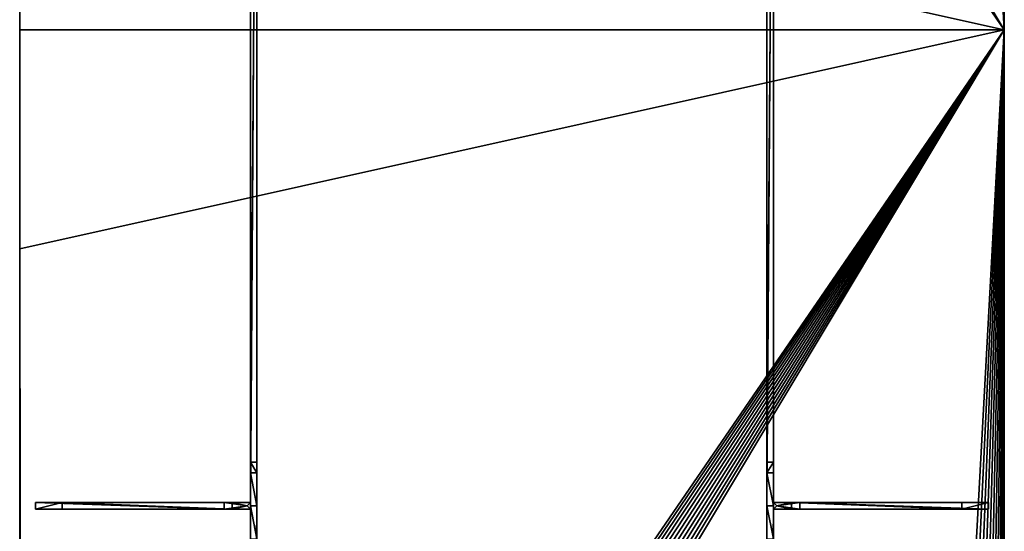
# Model space of a CAD drawing. Extents: x 0 to 10667, y 0 to 29988.
# Drawn here: x 3212 to 5012, y 18592 to 19527 of the extents above; entities that cross this region are included whole.
import ezdxf

# ---------------------------------------------------------------- set-up
doc = ezdxf.new("R2010")
doc.units = 0
doc.header["$LTSCALE"] = 25.4
doc.layers.get('0').update_dxf_attribs({"linetype": 'CONTINUOUS'})

# ---------------------------------------------------------------- blocks, each defined once
blk = doc.blocks.new('COMPONENT_143')
at = {"color": 0}
for p, q in [((9.3, 9.3, 491), (3.3, 15.3, 491)), ((3.3, 15.3, 725), (3.3, 15.3, 491)), ((9.3, 9.3, 725), (3.3, 15.3, 725)), ((9.3, 9.3, 725), (3.3, 15.3, 725)), ((3.3, 15.3, 725), (3.3, 15.3, 491)), ((9.3, 9.3, 491), (3.3, 15.3, 491)), ((3.3, 3.3, 491), (9.3, 9.3, 491)), ((3.3, 3.3, 725), (9.3, 9.3, 725)), ((3.3, 3.3, 725), (9.3, 9.3, 725)), ((3.3, 3.3, 491), (9.3, 9.3, 491)), ((3.3, 3.3, 725), (3.3, 3.3, 491)), ((3.3, 3.3, 725), (3.3, 3.3, 491)), ((9.3, 9.3, 725), (9.3, 9.3, 491)), ((9.3, 9.3, 725), (9.3, 9.3, 491))]:
    blk.add_line(p, q, dxfattribs=at)
at = {"color": 250}
for p, q in [((36.3, 15.3, 491), (3.3, 15.3, 491)), ((36.3, 15.3, 491), (3.3, 15.3, 491)), ((3.3, 15.3, 725), (51.3, 15.3, 725)), ((3.3, 15.3, 725), (51.3, 15.3, 725)), ((3.3, 3.3, 725), (51.3, 3.3, 725)), ((36.3, 3.3, 491), (3.3, 3.3, 491)), ((36.3, 3.3, 491), (3.3, 3.3, 491)), ((3.3, 3.3, 725), (51.3, 3.3, 725)), ((36.3, 3.3, 491), (36.3, 15.3, 491)), ((36.3, 15.3, 491), (347.3, 15.3)), ((36.3, 3.3, 491), (36.3, 15.3, 491)), ((36.3, 15.3, 491), (347.3, 15.3)), ((36.3, 3.3, 491), (347.3, 3.3)), ((36.3, 3.3, 491), (347.3, 3.3)), ((51.3, 3.3, 605.6), (51.3, 15.3, 605.6)), ((51.3, 15.3, 605.6), (51.3, 15.3, 725)), ((51.3, 3.3, 725), (51.3, 15.3, 725)), ((51.3, 15.3, 605.6), (51.3, 15.3, 725)), ((396.3, 15.3), (51.3, 15.3, 605.6)), ((396.3, 15.3), (51.3, 15.3, 605.6)), ((51.3, 3.3, 605.6), (51.3, 15.3, 605.6)), ((51.3, 3.3, 725), (51.3, 15.3, 725)), ((396.3, 3.3), (51.3, 3.3, 605.6)), ((51.3, 3.3, 605.6), (51.3, 3.3, 725)), ((51.3, 3.3, 605.6), (51.3, 3.3, 725)), ((396.3, 3.3), (51.3, 3.3, 605.6)), ((347.3, 3.3), (347.3, 15.3)), ((347.3, 15.3), (396.3, 15.3)), ((347.3, 3.3), (347.3, 15.3)), ((347.3, 15.3), (396.3, 15.3)), ((347.3, 3.3), (396.3, 3.3)), ((347.3, 3.3), (396.3, 3.3)), ((396.3, 3.3), (396.3, 15.3)), ((396.3, 3.3), (396.3, 15.3))]:
    blk.add_line(p, q, dxfattribs=at)
mesh = blk.add_polyface(dxfattribs=at)
corners = [(36.3, 15.3, 491), (9.3, 9.3, 491), (3.3, 15.3, 491), (36.3, 3.3, 491), (3.3, 3.3, 491)]
mesh.append_faces([[corners[k] for k in face] for face in [(0, 1, 2), (1, 3, 4)]], dxfattribs={"vtx0": -1, "color": 250})
mesh.append_faces([[corners[k] for k in face] for face in [(3, 1, 0)]], dxfattribs={"vtx0": -1, "vtx1": -1, "color": 250})
mesh = blk.add_polyface(dxfattribs=at)
corners = [(3.3, 15.3, 725), (36.3, 15.3, 491), (3.3, 15.3, 491), (51.3, 15.3, 605.6), (51.3, 15.3, 725), (396.3, 15.3), (347.3, 15.3)]
mesh.append_faces([[corners[k] for k in face] for face in [(0, 1, 2), (3, 0, 4), (1, 5, 6)]], dxfattribs={"vtx0": -1, "color": 250})
mesh.append_faces([[corners[k] for k in face] for face in [(5, 1, 3)]], dxfattribs={"vtx0": -1, "vtx1": -1, "color": 250})
mesh.append_faces([[corners[k] for k in face] for face in [(1, 0, 3)]], dxfattribs={"vtx0": -1, "vtx1": -1, "vtx2": -1, "color": 250})
mesh = blk.add_polyface(dxfattribs=at)
corners = [(51.3, 3.3, 725), (9.3, 9.3, 725), (3.3, 3.3, 725), (51.3, 15.3, 725), (3.3, 15.3, 725)]
mesh.append_faces([[corners[k] for k in face] for face in [(0, 1, 2), (1, 3, 4)]], dxfattribs={"vtx0": -1, "color": 250})
mesh.append_faces([[corners[k] for k in face] for face in [(3, 1, 0)]], dxfattribs={"vtx0": -1, "vtx1": -1, "color": 250})
mesh = blk.add_polyface(dxfattribs=at)
corners = [(3.3, 15.3, 725), (9.3, 9.3, 491), (9.3, 9.3, 725), (3.3, 15.3, 491)]
mesh.append_faces([[corners[k] for k in face] for face in [(0, 1, 2), (1, 0, 3)]], dxfattribs={"vtx0": -1, "color": 250})
mesh = blk.add_polyface(dxfattribs=at)
corners = [(3.3, 3.3, 725), (9.3, 9.3, 491), (3.3, 3.3, 491), (9.3, 9.3, 725)]
mesh.append_faces([[corners[k] for k in face] for face in [(0, 1, 2), (1, 0, 3)]], dxfattribs={"vtx0": -1, "color": 250})
mesh = blk.add_polyface(dxfattribs=at)
corners = [(51.3, 3.3, 605.6), (347.3, 3.3), (396.3, 3.3), (36.3, 3.3, 491), (3.3, 3.3, 491), (3.3, 3.3, 725), (51.3, 3.3, 725)]
mesh.append_faces([[corners[k] for k in face] for face in [(0, 1, 2), (5, 0, 6)]], dxfattribs={"vtx0": -1, "color": 250})
mesh.append_faces([[corners[k] for k in face] for face in [(1, 0, 3), (3, 0, 4), (4, 0, 5)]], dxfattribs={"vtx0": -1, "vtx1": -1, "color": 250})
mesh = blk.add_polyface(dxfattribs=at)
corners = [(36.3, 15.3, 491), (347.3, 3.3), (36.3, 3.3, 491), (347.3, 15.3)]
mesh.append_faces([[corners[k] for k in face] for face in [(0, 1, 2), (1, 0, 3)]], dxfattribs={"vtx0": -1, "color": 250})
mesh = blk.add_polyface(dxfattribs=at)
corners = [(51.3, 15.3, 605.6), (51.3, 3.3, 725), (51.3, 3.3, 605.6), (51.3, 15.3, 725)]
mesh.append_faces([[corners[k] for k in face] for face in [(0, 1, 2), (1, 0, 3)]], dxfattribs={"vtx0": -1, "color": 250})
mesh = blk.add_polyface(dxfattribs=at)
corners = [(396.3, 3.3), (51.3, 15.3, 605.6), (51.3, 3.3, 605.6), (396.3, 15.3)]
mesh.append_faces([[corners[k] for k in face] for face in [(0, 1, 2), (1, 0, 3)]], dxfattribs={"vtx0": -1, "color": 250})
mesh = blk.add_polyface(dxfattribs=at)
corners = [(396.3, 15.3), (347.3, 3.3), (347.3, 15.3), (396.3, 3.3)]
mesh.append_faces([[corners[k] for k in face] for face in [(0, 1, 2), (1, 0, 3)]], dxfattribs={"vtx0": -1, "color": 250})
blk = doc.blocks.new('COMPONENT_173')
at = {"color": 0}
for p, q in [((-150, 400, 25), (-150, 0, 25)), ((-150, 400), (-150, 0)), ((-150, 400), (-150, 0)), ((-150, 400, 25), (-150, 0, 25)), ((1650, 400, 25), (1650, 0, 25)), ((1650, 400), (1650, 0)), ((1650, 400, 25), (1650, 0, 25)), ((1650, 400), (1650, 0)), ((1650, 0, 25), (-150, 0, 25)), ((1650, 0), (-150, 0)), ((-150, 0, 25), (-150, 0)), ((1650, 0, 25), (-150, 0, 25)), ((-150, 0, 25), (-150, 0)), ((1650, 0), (-150, 0)), ((1650, 0, 25), (1650, 0)), ((1650, 0, 25), (1650, 0))]:
    blk.add_line(p, q, dxfattribs=at)
mesh = blk.add_polyface(dxfattribs=at)
corners = [(1650, 0, 25), (-150, 400, 25), (-150, 0, 25), (-148.7, 2619.6, 25), (-144.9, 2638.8, 25), (-138.6, 2657.4, 25), (-129.9, 2675, 25), (-119, 2691.3, 25), (-106.1, 2706.1, 25), (-91.3, 2719, 25), (-75, 2729.9, 25), (-57.4, 2738.6, 25), (-38.8, 2744.9, 25), (-19.6, 2748.7, 25), (0, 2750, 25), (1500, 2750, 25), (1519.6, 2748.7, 25), (1538.8, 2744.9, 25), (1557.4, 2738.6, 25), (1575, 2729.9, 25), (1591.3, 2719, 25), (1606.1, 2706.1, 25), (1619, 2691.3, 25), (1629.9, 2675, 25), (1638.6, 2657.4, 25), (1644.9, 2638.8, 25), (1648.7, 2619.6, 25), (1650, 2600, 25), (1650, 400, 25), (-150, 2600, 25)]
mesh.append_faces([[corners[k] for k in face] for face in [(0, 1, 2), (27, 0, 28)]], dxfattribs={"vtx0": -1, "color": 0})
mesh.append_faces([[corners[k] for k in face] for face in [(3, 0, 4), (4, 0, 5), (5, 0, 6), (6, 0, 7), (7, 0, 8), (8, 0, 9), (9, 0, 10), (10, 0, 11), (11, 0, 12), (12, 0, 13), (13, 0, 14), (14, 0, 15), (15, 0, 16), (16, 0, 17), (17, 0, 18), (18, 0, 19), (19, 0, 20), (20, 0, 21), (21, 0, 22), (22, 0, 23), (23, 0, 24), (24, 0, 25), (25, 0, 26), (26, 0, 27)]], dxfattribs={"vtx0": -1, "vtx1": -1, "color": 0})
mesh.append_faces([[corners[k] for k in face] for face in [(1, 0, 3)]], dxfattribs={"vtx0": -1, "vtx1": -1, "vtx2": -1, "color": 0})
mesh.append_faces([[corners[k] for k in face] for face in [(3, 29, 1)]], dxfattribs={"vtx2": -1, "color": 0})
mesh = blk.add_polyface(dxfattribs=at)
corners = [(-148.7, 2619.6), (-150, 400), (-150, 2600), (-150, 0), (1650, 0), (-144.9, 2638.8), (-138.6, 2657.4), (-129.9, 2675), (-119, 2691.3), (-106.1, 2706.1), (-91.3, 2719), (-75, 2729.9), (-57.4, 2738.6), (-38.8, 2744.9), (-19.6, 2748.7), (0, 2750), (1500, 2750), (1519.6, 2748.7), (1538.8, 2744.9), (1557.4, 2738.6), (1575, 2729.9), (1591.3, 2719), (1606.1, 2706.1), (1619, 2691.3), (1629.9, 2675), (1638.6, 2657.4), (1644.9, 2638.8), (1648.7, 2619.6), (1650, 2600), (1650, 400)]
mesh.append_faces([[corners[k] for k in face] for face in [(0, 1, 2), (4, 28, 29)]], dxfattribs={"vtx0": -1, "color": 0})
mesh.append_faces([[corners[k] for k in face] for face in [(1, 0, 3), (3, 0, 4)]], dxfattribs={"vtx0": -1, "vtx1": -1, "color": 0})
mesh.append_faces([[corners[k] for k in face] for face in [(4, 0, 5), (4, 5, 6), (4, 6, 7), (4, 7, 8), (4, 8, 9), (4, 9, 10), (4, 10, 11), (4, 11, 12), (4, 12, 13), (4, 13, 14), (4, 14, 15), (4, 15, 16), (4, 16, 17), (4, 17, 18), (4, 18, 19), (4, 19, 20), (4, 20, 21), (4, 21, 22), (4, 22, 23), (4, 23, 24), (4, 24, 25), (4, 25, 26), (4, 26, 27), (4, 27, 28)]], dxfattribs={"vtx0": -1, "vtx2": -1, "color": 0})
mesh = blk.add_polyface(dxfattribs=at)
corners = [(-150, 400, 25), (-150, 0), (-150, 0, 25), (-150, 400), (-150, 2600, 25), (-150, 2600)]
mesh.append_faces([[corners[k] for k in face] for face in [(0, 1, 2), (3, 4, 5)]], dxfattribs={"vtx0": -1, "color": 0})
mesh.append_faces([[corners[k] for k in face] for face in [(1, 0, 3)]], dxfattribs={"vtx0": -1, "vtx1": -1, "color": 0})
mesh.append_faces([[corners[k] for k in face] for face in [(3, 0, 4)]], dxfattribs={"vtx0": -1, "vtx2": -1, "color": 0})
mesh = blk.add_polyface(dxfattribs=at)
corners = [(1650, 400), (1650, 0, 25), (1650, 0), (1650, 400, 25), (1650, 2600), (1650, 2600, 25)]
mesh.append_faces([[corners[k] for k in face] for face in [(0, 1, 2), (3, 4, 5)]], dxfattribs={"vtx0": -1, "color": 0})
mesh.append_faces([[corners[k] for k in face] for face in [(1, 0, 3)]], dxfattribs={"vtx0": -1, "vtx1": -1, "color": 0})
mesh.append_faces([[corners[k] for k in face] for face in [(3, 0, 4)]], dxfattribs={"vtx0": -1, "vtx2": -1, "color": 0})
mesh = blk.add_polyface(dxfattribs=at)
corners = [(1650, 0, 25), (-150, 0), (1650, 0), (-150, 0, 25)]
mesh.append_faces([[corners[k] for k in face] for face in [(0, 1, 2), (1, 0, 3)]], dxfattribs={"vtx0": -1, "color": 0})
blk = doc.blocks.new('COMPONENT_172')
at = {"color": 250}
for p, q in [((367, 1313.6, 474.1), (367, 3052.4, 474.1)), ((367, 1313.6, 474.1), (367, 3052.4, 474.1)), ((379, 3052.4, 474.1), (379, 1313.6, 474.1)), ((379, 3052.4, 474.1), (379, 1313.6, 474.1)), ((1311.5, 1313.6, 474.1), (1311.5, 3052.4, 474.1)), ((1311.5, 1313.6, 474.1), (1311.5, 3052.4, 474.1)), ((1323.5, 1313.6, 474.1), (1323.5, 3052.4, 474.1)), ((1323.5, 1313.6, 474.1), (1323.5, 3052.4, 474.1)), ((367, 2972.4, 534.1), (367, 1393.6, 534.1)), ((367, 2972.4, 534.1), (367, 1393.6, 534.1)), ((379, 2972.4, 534.1), (379, 1393.6, 534.1)), ((379, 2972.4, 534.1), (379, 1393.6, 534.1)), ((1311.5, 1393.6, 534.1), (1311.5, 2972.4, 534.1)), ((1311.5, 1393.6, 534.1), (1311.5, 2972.4, 534.1)), ((1323.5, 1393.6, 534.1), (1323.5, 2972.4, 534.1)), ((1323.5, 1393.6, 534.1), (1323.5, 2972.4, 534.1)), ((367, 1373.6, 554.1), (367, 1393.6, 534.1)), ((367, 1393.6, 534.1), (379, 1393.6, 534.1)), ((367, 1393.6, 534.1), (379, 1393.6, 534.1)), ((367, 1373.6, 554.1), (367, 1393.6, 534.1)), ((379, 1373.6, 554.1), (379, 1393.6, 534.1)), ((379, 1373.6, 554.1), (379, 1393.6, 534.1)), ((1323.5, 1393.6, 534.1), (1311.5, 1393.6, 534.1)), ((1311.5, 1393.6, 534.1), (1311.5, 1373.6, 554.1)), ((1323.5, 1393.6, 534.1), (1311.5, 1393.6, 534.1)), ((1311.5, 1393.6, 534.1), (1311.5, 1373.6, 554.1)), ((1323.5, 1393.6, 534.1), (1323.5, 1373.6, 554.1)), ((1323.5, 1393.6, 534.1), (1323.5, 1373.6, 554.1)), ((367, 1373.6, 700), (379, 1373.6, 700)), ((367, 1373.6, 700), (367, 1313.6, 700)), ((367, 1373.6, 554.1), (379, 1373.6, 554.1)), ((367, 1373.6, 554.1), (367, 1373.6, 700)), ((367, 1373.6, 700), (379, 1373.6, 700)), ((367, 1373.6, 554.1), (379, 1373.6, 554.1)), ((367, 1373.6, 700), (367, 1313.6, 700)), ((367, 1373.6, 554.1), (367, 1373.6, 700)), ((379, 1373.6, 554.1), (379, 1373.6, 700)), ((379, 1373.6, 700), (379, 1313.6, 700)), ((379, 1373.6, 700), (379, 1313.6, 700)), ((379, 1373.6, 554.1), (379, 1373.6, 700)), ((1323.5, 1373.6, 554.1), (1311.5, 1373.6, 554.1)), ((1323.5, 1373.6, 700), (1311.5, 1373.6, 700)), ((1311.5, 1373.6, 700), (1311.5, 1313.6, 700)), ((1323.5, 1373.6, 554.1), (1311.5, 1373.6, 554.1)), ((1311.5, 1373.6, 700), (1311.5, 1373.6, 554.1)), ((1323.5, 1373.6, 700), (1311.5, 1373.6, 700)), ((1311.5, 1373.6, 700), (1311.5, 1313.6, 700)), ((1311.5, 1373.6, 700), (1311.5, 1373.6, 554.1)), ((1323.5, 1373.6, 700), (1323.5, 1373.6, 554.1)), ((1323.5, 1373.6, 700), (1323.5, 1313.6, 700)), ((1323.5, 1373.6, 700), (1323.5, 1313.6, 700)), ((1323.5, 1373.6, 700), (1323.5, 1373.6, 554.1)), ((379, 1313.6, 474.1), (367, 1313.6, 474.1)), ((367, 1313.6, 700), (367, 1313.6, 474.1)), ((379, 1313.6, 700), (367, 1313.6, 700)), ((379, 1313.6, 700), (367, 1313.6, 700)), ((367, 1253.6, 700), (367, 1313.6, 700)), ((367, 1313.6, 474.1), (367, -22.1, 474.1)), ((379, 1313.6, 474.1), (367, 1313.6, 474.1)), ((379, 1313.6, 700), (367, 1313.6, 700)), ((367, 1253.6, 700), (367, 1313.6, 700)), ((367, 1313.6, 700), (367, 1313.6, 474.1)), ((367, 1313.6, 474.1), (367, -22.1, 474.1)), ((379, 1313.6, 474.1), (367, 1313.6, 474.1)), ((367, 1313.6, 700), (367, 1313.6, 474.1)), ((379, 1313.6, 700), (379, 1313.6, 474.1)), ((379, 1253.6, 700), (379, 1313.6, 700)), ((379, -10.1, 474.1), (379, 1313.6, 474.1)), ((379, 1313.6, 700), (379, 1313.6, 474.1)), ((379, 1253.6, 700), (379, 1313.6, 700)), ((379, -10.1, 474.1), (379, 1313.6, 474.1)), ((379, 1313.6, 700), (379, 1313.6, 474.1)), ((1323.5, 1313.6, 474.1), (1311.5, 1313.6, 474.1)), ((1311.5, 1313.6, 700), (1311.5, 1313.6, 474.1)), ((1323.5, 1313.6, 700), (1311.5, 1313.6, 700)), ((1311.5, 1253.6, 700), (1311.5, 1313.6, 700)), ((1311.5, 1313.6, 700), (1311.5, 1313.6, 474.1)), ((1311.5, 1313.6, 474.1), (1311.5, -10.1, 474.1)), ((1311.5, 1313.6, 474.1), (1311.5, -10.1, 474.1)), ((1323.5, 1313.6, 474.1), (1311.5, 1313.6, 474.1)), ((1323.5, 1313.6, 474.1), (1311.5, 1313.6, 474.1)), ((1323.5, 1313.6, 700), (1311.5, 1313.6, 700)), ((1311.5, 1253.6, 700), (1311.5, 1313.6, 700)), ((1323.5, 1313.6, 700), (1311.5, 1313.6, 700)), ((1311.5, 1313.6, 700), (1311.5, 1313.6, 474.1)), ((1323.5, 1313.6, 700), (1323.5, 1313.6, 474.1)), ((1323.5, 1313.6, 700), (1323.5, 1313.6, 474.1)), ((1323.5, 1313.6, 474.1), (1323.5, -22.1, 474.1)), ((1323.5, 1253.6, 700), (1323.5, 1313.6, 700)), ((1323.5, 1313.6, 474.1), (1323.5, -22.1, 474.1)), ((1323.5, 1313.6, 700), (1323.5, 1313.6, 474.1)), ((1323.5, 1253.6, 700), (1323.5, 1313.6, 700))]:
    blk.add_line(p, q, dxfattribs=at)
at = {"color": 0}
blk.add_blockref('COMPONENT_173', (95.3, 2183, 700), dxfattribs=at)
at = {"color": 0, "extrusion": (0, 0, -1), "zscale": -1, "rotation": 180}
blk.add_blockref('COMPONENT_173', (-95.3, 2183, -700), dxfattribs=at)
at = {"color": 0}
for p, zscale, rotation in [((370.3, 1322.9), 0.9655172413793092, 180.0000000000072), ((1320.2, 1304.3), 0.9655172413793085, 359.9999999999965)]:
    blk.add_blockref('COMPONENT_143', p, dxfattribs=dict(at, zscale=zscale, rotation=rotation))
at = {"color": 250}
mesh = blk.add_polyface(dxfattribs=at)
corners = [(379, 3052.4, 474.1), (367, 1313.6, 474.1), (367, 3052.4, 474.1), (379, 1313.6, 474.1)]
mesh.append_faces([[corners[k] for k in face] for face in [(0, 1, 2), (1, 0, 3)]], dxfattribs={"vtx0": -1, "color": 250})
mesh = blk.add_polyface(dxfattribs=at)
corners = [(367, 3052.4, 700), (367, 2992.4, 554.1), (367, 2992.4, 700), (367, 1373.6, 700), (367, 1313.6, 474.1), (367, 1313.6, 700), (367, 1373.6, 554.1), (367, 1393.6, 534.1), (367, 3052.4, 474.1), (367, 2972.4, 534.1), (367, 3052.4, 534.1)]
mesh.append_faces([[corners[k] for k in face] for face in [(0, 1, 2), (3, 4, 5), (8, 0, 10)]], dxfattribs={"vtx0": -1, "color": 250})
mesh.append_faces([[corners[k] for k in face] for face in [(4, 7, 8)]], dxfattribs={"vtx0": -1, "vtx1": -1, "color": 250})
mesh.append_faces([[corners[k] for k in face] for face in [(8, 1, 0)]], dxfattribs={"vtx0": -1, "vtx1": -1, "vtx2": -1, "color": 250})
mesh.append_faces([[corners[k] for k in face] for face in [(4, 3, 6), (4, 6, 7), (8, 7, 9), (8, 9, 1)]], dxfattribs={"vtx0": -1, "vtx2": -1, "color": 250})
mesh = blk.add_polyface(dxfattribs=at)
corners = [(379, 1313.6, 474.1), (379, 1393.6, 534.1), (379, 1373.6, 554.1), (379, 3052.4, 474.1), (379, 2972.4, 534.1), (379, 2992.4, 554.1), (379, 2992.4, 700), (379, 3052.4, 700), (379, 3052.4, 534.1), (379, 1373.6, 700), (379, 1313.6, 700)]
mesh.append_faces([[corners[k] for k in face] for face in [(7, 3, 8), (0, 9, 10)]], dxfattribs={"vtx0": -1, "color": 250})
mesh.append_faces([[corners[k] for k in face] for face in [(1, 3, 4), (4, 3, 5), (5, 3, 6), (6, 3, 7), (9, 0, 2)]], dxfattribs={"vtx0": -1, "vtx1": -1, "color": 250})
mesh.append_faces([[corners[k] for k in face] for face in [(0, 1, 2), (1, 0, 3)]], dxfattribs={"vtx0": -1, "vtx2": -1, "color": 250})
mesh = blk.add_polyface(dxfattribs=at)
corners = [(1323.5, 3052.4, 474.1), (1311.5, 1313.6, 474.1), (1311.5, 3052.4, 474.1), (1323.5, 1313.6, 474.1)]
mesh.append_faces([[corners[k] for k in face] for face in [(0, 1, 2), (1, 0, 3)]], dxfattribs={"vtx0": -1, "color": 250})
mesh = blk.add_polyface(dxfattribs=at)
corners = [(1311.5, 3052.4, 700), (1311.5, 2992.4, 554.1), (1311.5, 2992.4, 700), (1311.5, 1373.6, 700), (1311.5, 1313.6, 474.1), (1311.5, 1313.6, 700), (1311.5, 1373.6, 554.1), (1311.5, 1393.6, 534.1), (1311.5, 3052.4, 474.1), (1311.5, 2972.4, 534.1), (1311.5, 3052.4, 534.1)]
mesh.append_faces([[corners[k] for k in face] for face in [(0, 1, 2), (3, 4, 5), (8, 0, 10)]], dxfattribs={"vtx0": -1, "color": 250})
mesh.append_faces([[corners[k] for k in face] for face in [(4, 7, 8)]], dxfattribs={"vtx0": -1, "vtx1": -1, "color": 250})
mesh.append_faces([[corners[k] for k in face] for face in [(8, 1, 0)]], dxfattribs={"vtx0": -1, "vtx1": -1, "vtx2": -1, "color": 250})
mesh.append_faces([[corners[k] for k in face] for face in [(4, 3, 6), (4, 6, 7), (8, 7, 9), (8, 9, 1)]], dxfattribs={"vtx0": -1, "vtx2": -1, "color": 250})
mesh = blk.add_polyface(dxfattribs=at)
corners = [(1323.5, 1313.6, 474.1), (1323.5, 1373.6, 554.1), (1323.5, 1313.6, 700), (1323.5, 1393.6, 534.1), (1323.5, 3052.4, 474.1), (1323.5, 2972.4, 534.1), (1323.5, 2992.4, 554.1), (1323.5, 2992.4, 700), (1323.5, 3052.4, 700), (1323.5, 3052.4, 534.1), (1323.5, 1373.6, 700)]
mesh.append_faces([[corners[k] for k in face] for face in [(8, 4, 9)]], dxfattribs={"vtx0": -1, "color": 250})
mesh.append_faces([[corners[k] for k in face] for face in [(0, 1, 2), (1, 0, 3), (3, 4, 5), (5, 4, 6), (6, 4, 7), (7, 4, 8)]], dxfattribs={"vtx0": -1, "vtx1": -1, "color": 250})
mesh.append_faces([[corners[k] for k in face] for face in [(3, 0, 4)]], dxfattribs={"vtx0": -1, "vtx2": -1, "color": 250})
mesh.append_faces([[corners[k] for k in face] for face in [(10, 2, 1)]], dxfattribs={"vtx1": -1, "color": 250})
mesh = blk.add_polyface(dxfattribs=at)
corners = [(367, 1393.6, 534.1), (379, 2972.4, 534.1), (367, 2972.4, 534.1), (379, 1393.6, 534.1)]
mesh.append_faces([[corners[k] for k in face] for face in [(0, 1, 2), (1, 0, 3)]], dxfattribs={"vtx0": -1, "color": 250})
mesh = blk.add_polyface(dxfattribs=at)
corners = [(1311.5, 1393.6, 534.1), (1323.5, 2972.4, 534.1), (1311.5, 2972.4, 534.1), (1323.5, 1393.6, 534.1)]
mesh.append_faces([[corners[k] for k in face] for face in [(0, 1, 2), (1, 0, 3)]], dxfattribs={"vtx0": -1, "color": 250})
mesh = blk.add_polyface(dxfattribs=at)
corners = [(379, 1373.6, 554.1), (367, 1393.6, 534.1), (367, 1373.6, 554.1), (379, 1393.6, 534.1)]
mesh.append_faces([[corners[k] for k in face] for face in [(0, 1, 2), (1, 0, 3)]], dxfattribs={"vtx0": -1, "color": 250})
mesh = blk.add_polyface(dxfattribs=at)
corners = [(1311.5, 1373.6, 554.1), (1323.5, 1393.6, 534.1), (1311.5, 1393.6, 534.1), (1323.5, 1373.6, 554.1)]
mesh.append_faces([[corners[k] for k in face] for face in [(0, 1, 2), (1, 0, 3)]], dxfattribs={"vtx0": -1, "color": 250})
mesh = blk.add_polyface(dxfattribs=at)
corners = [(379, 1313.6, 700), (367, 1373.6, 700), (367, 1313.6, 700), (379, 1373.6, 700)]
mesh.append_faces([[corners[k] for k in face] for face in [(0, 1, 2), (1, 0, 3)]], dxfattribs={"vtx0": -1, "color": 250})
mesh = blk.add_polyface(dxfattribs=at)
corners = [(367, 1373.6, 700), (379, 1373.6, 554.1), (367, 1373.6, 554.1), (379, 1373.6, 700)]
mesh.append_faces([[corners[k] for k in face] for face in [(0, 1, 2), (1, 0, 3)]], dxfattribs={"vtx0": -1, "color": 250})
mesh = blk.add_polyface(dxfattribs=at)
corners = [(1323.5, 1313.6, 700), (1311.5, 1373.6, 700), (1311.5, 1313.6, 700), (1323.5, 1373.6, 700)]
mesh.append_faces([[corners[k] for k in face] for face in [(0, 1, 2), (1, 0, 3)]], dxfattribs={"vtx0": -1, "color": 250})
mesh = blk.add_polyface(dxfattribs=at)
corners = [(1311.5, 1373.6, 700), (1323.5, 1373.6, 554.1), (1311.5, 1373.6, 554.1), (1323.5, 1373.6, 700)]
mesh.append_faces([[corners[k] for k in face] for face in [(0, 1, 2), (1, 0, 3)]], dxfattribs={"vtx0": -1, "color": 250})
mesh = blk.add_polyface(dxfattribs=at)
corners = [(367, 1313.6, 700), (379, 1313.6, 474.1), (367, 1313.6, 474.1), (379, 1313.6, 700)]
mesh.append_faces([[corners[k] for k in face] for face in [(0, 1, 2), (1, 0, 3)]], dxfattribs={"vtx0": -1, "color": 250})
mesh = blk.add_polyface(dxfattribs=at)
corners = [(379, 1253.6, 700), (367, 1313.6, 700), (367, 1253.6, 700), (379, 1313.6, 700)]
mesh.append_faces([[corners[k] for k in face] for face in [(0, 1, 2), (1, 0, 3)]], dxfattribs={"vtx0": -1, "color": 250})
mesh = blk.add_polyface(dxfattribs=at)
corners = [(1323.5, 1313.6, 474.1), (1311.5, -10.1, 474.1), (1311.5, 1313.6, 474.1), (379, 1313.6, 474.1), (367, -22.1, 474.1), (367, 1313.6, 474.1), (379, -10.1, 474.1), (1323.5, -22.1, 474.1)]
mesh.append_faces([[corners[k] for k in face] for face in [(0, 1, 2), (3, 4, 5)]], dxfattribs={"vtx0": -1, "color": 250})
mesh.append_faces([[corners[k] for k in face] for face in [(4, 6, 7), (7, 1, 0)]], dxfattribs={"vtx0": -1, "vtx1": -1, "color": 250})
mesh.append_faces([[corners[k] for k in face] for face in [(4, 3, 6), (7, 6, 1)]], dxfattribs={"vtx0": -1, "vtx2": -1, "color": 250})
mesh = blk.add_polyface(dxfattribs=at)
corners = [(367, 1313.6, 700), (367, 1253.6, 554.1), (367, 1253.6, 700), (367, 37.9, 700), (367, -22.1, 474.1), (367, -22.1, 700), (367, 37.9, 554.1), (367, 57.9, 534.1), (367, 1313.6, 474.1), (367, 1233.6, 534.1)]
mesh.append_faces([[corners[k] for k in face] for face in [(0, 1, 2), (3, 4, 5)]], dxfattribs={"vtx0": -1, "color": 250})
mesh.append_faces([[corners[k] for k in face] for face in [(4, 7, 8), (8, 1, 0)]], dxfattribs={"vtx0": -1, "vtx1": -1, "color": 250})
mesh.append_faces([[corners[k] for k in face] for face in [(4, 3, 6), (4, 6, 7), (8, 7, 9), (8, 9, 1)]], dxfattribs={"vtx0": -1, "vtx2": -1, "color": 250})
mesh = blk.add_polyface(dxfattribs=at)
corners = [(379, -10.1, 474.1), (379, 37.9, 554.1), (379, -10.1, 700), (379, 57.9, 534.1), (379, 1313.6, 474.1), (379, 1233.6, 534.1), (379, 1253.6, 554.1), (379, 1253.6, 700), (379, 1313.6, 700), (379, 37.9, 700)]
mesh.append_faces([[corners[k] for k in face] for face in [(7, 4, 8)]], dxfattribs={"vtx0": -1, "color": 250})
mesh.append_faces([[corners[k] for k in face] for face in [(0, 1, 2), (1, 0, 3), (3, 4, 5), (5, 4, 6), (6, 4, 7)]], dxfattribs={"vtx0": -1, "vtx1": -1, "color": 250})
mesh.append_faces([[corners[k] for k in face] for face in [(3, 0, 4)]], dxfattribs={"vtx0": -1, "vtx2": -1, "color": 250})
mesh.append_faces([[corners[k] for k in face] for face in [(9, 2, 1)]], dxfattribs={"vtx1": -1, "color": 250})
mesh = blk.add_polyface(dxfattribs=at)
corners = [(1311.5, 1313.6, 700), (1323.5, 1313.6, 474.1), (1311.5, 1313.6, 474.1), (1323.5, 1313.6, 700)]
mesh.append_faces([[corners[k] for k in face] for face in [(0, 1, 2), (1, 0, 3)]], dxfattribs={"vtx0": -1, "color": 250})
mesh = blk.add_polyface(dxfattribs=at)
corners = [(1311.5, 1313.6, 700), (1311.5, 1253.6, 554.1), (1311.5, 1253.6, 700), (1311.5, 37.9, 700), (1311.5, -10.1, 474.1), (1311.5, -10.1, 700), (1311.5, 37.9, 554.1), (1311.5, 57.9, 534.1), (1311.5, 1313.6, 474.1), (1311.5, 1233.6, 534.1)]
mesh.append_faces([[corners[k] for k in face] for face in [(0, 1, 2), (3, 4, 5)]], dxfattribs={"vtx0": -1, "color": 250})
mesh.append_faces([[corners[k] for k in face] for face in [(4, 7, 8), (8, 1, 0)]], dxfattribs={"vtx0": -1, "vtx1": -1, "color": 250})
mesh.append_faces([[corners[k] for k in face] for face in [(4, 3, 6), (4, 6, 7), (8, 7, 9), (8, 9, 1)]], dxfattribs={"vtx0": -1, "vtx2": -1, "color": 250})
mesh = blk.add_polyface(dxfattribs=at)
corners = [(1323.5, 1253.6, 700), (1311.5, 1313.6, 700), (1311.5, 1253.6, 700), (1323.5, 1313.6, 700)]
mesh.append_faces([[corners[k] for k in face] for face in [(0, 1, 2), (1, 0, 3)]], dxfattribs={"vtx0": -1, "color": 250})
mesh = blk.add_polyface(dxfattribs=at)
corners = [(1323.5, -22.1, 474.1), (1323.5, 37.9, 554.1), (1323.5, -22.1, 700), (1323.5, 57.9, 534.1), (1323.5, 1313.6, 474.1), (1323.5, 1233.6, 534.1), (1323.5, 1253.6, 554.1), (1323.5, 1253.6, 700), (1323.5, 1313.6, 700), (1323.5, 37.9, 700)]
mesh.append_faces([[corners[k] for k in face] for face in [(7, 4, 8)]], dxfattribs={"vtx0": -1, "color": 250})
mesh.append_faces([[corners[k] for k in face] for face in [(0, 1, 2), (1, 0, 3), (3, 4, 5), (5, 4, 6), (6, 4, 7)]], dxfattribs={"vtx0": -1, "vtx1": -1, "color": 250})
mesh.append_faces([[corners[k] for k in face] for face in [(3, 0, 4)]], dxfattribs={"vtx0": -1, "vtx2": -1, "color": 250})
mesh.append_faces([[corners[k] for k in face] for face in [(9, 2, 1)]], dxfattribs={"vtx1": -1, "color": 250})
blk = doc.blocks.new('NIVEA_TABLES_1200W_2')
at = {"color": 0}
blk.add_blockref('COMPONENT_172', (2404.7, 15869.6, 25), dxfattribs=at)

msp = doc.modelspace()

# ---------------------------------------------------------------- block references
at = {"color": 0}
msp.add_blockref('NIVEA_TABLES_1200W_2', (862.3, 1455.6), dxfattribs=at)

doc.saveas('drawing.dxf')
